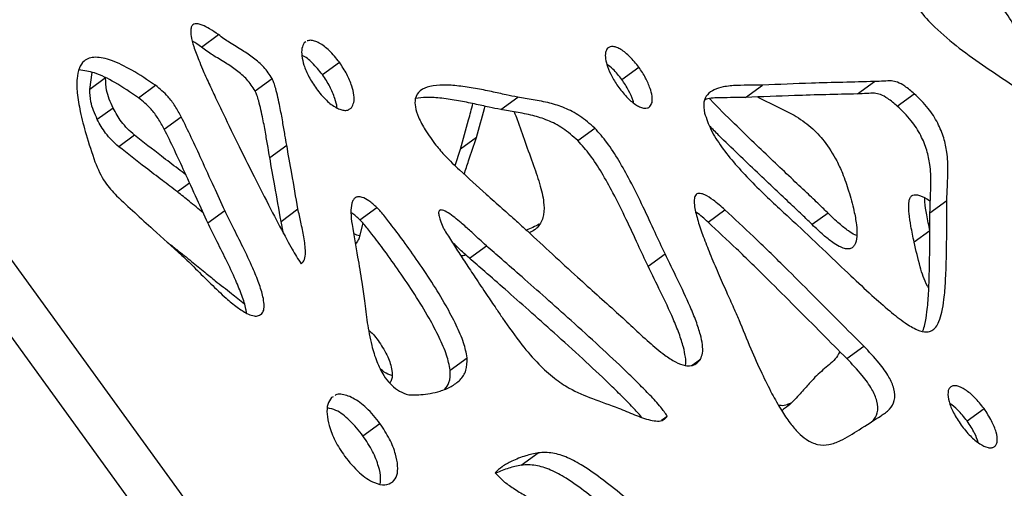
# Model space of a CAD drawing. Units: millimetres. Extents: x -517 to 774, y -1388 to 2864.
# Drawn here: x 435 to 578, y -417 to -349 of the extents above; entities that cross this region are included whole.
import ezdxf

# ---------------------------------------------------------------- set-up
doc = ezdxf.new("R2010")
doc.units = ezdxf.units.MM

msp = doc.modelspace()

# ---------------------------------------------------------------- linework, layer by layer
at = {"color": 7, "linetype": 'Continuous'}
for p, q in [((405.28, -345.24), (573.3, -576.51)), ((400.61, -350.02), (567.31, -579.48)), ((461.18, -353.15), (463.65, -351.35)), ((476.35, -352.41), (476.14, -352.56)), ((478.78, -357.16), (481.25, -355.37)), ((522.34, -357.89), (524.81, -356.1)), ((444.95, -359.32), (445.29, -356.85)), ((447.25, -357.65), (444.95, -359.32)), ((468.99, -359.53), (471.46, -357.74)), ((452.04, -360.52), (454.51, -358.72)), ((540.33, -360.48), (542.8, -358.69)), ((556.59, -359.97), (559.06, -358.17)), ((504.71, -362.24), (507.18, -360.45)), ((542.12, -360.42), (545.09, -361.89)), ((562.4, -361.74), (564.87, -359.94)), ((448.34, -362.03), (446.04, -363.7)), ((482.69, -362.21), (482.99, -361.99)), ((455.78, -365.09), (458.25, -363.29)), ((515.93, -366.76), (518.4, -364.96)), ((451.44, -365.97), (449.15, -367.64)), ((501.17, -366.32), (498.87, -367.98)), ((471.12, -369.2), (473.59, -367.41)), ((498.07, -370.38), (498.87, -367.98)), ((484.24, -378.29), (486.71, -376.49)), ((567.14, -377.27), (569.61, -375.48)), ((462.13, -378.73), (464.6, -376.94)), ((472.76, -378.5), (475.22, -376.7)), ((534.87, -378.62), (537.33, -376.83)), ((552.33, -377.31), (550.03, -378.98)), ((473.14, -380.27), (472.76, -378.5)), ((484.67, -378.76), (484.06, -381.02)), ((567.14, -379.87), (564.84, -381.54)), ((498.31, -382.15), (498.13, -382.29)), ((500.16, -383.84), (502.63, -382.05)), ((526.14, -385), (528.61, -383.21)), ((555.05, -398.45), (557.52, -396.65)), ((497.37, -400.12), (499.84, -398.32)), ((480.32, -403.99), (480.11, -404.12)), ((572.54, -407.52), (575.01, -405.72)), ((484.68, -409.67), (487.15, -407.87)), ((528.09, -407.42), (528.94, -406.81)), ((507.71, -413.94), (510.18, -412.15))]:
    msp.add_line(p, q, dxfattribs=at)
at = {"color": 8, "linetype": 'Continuous'}
for p, q in [((459.47, -372.93), (457.7, -374.22)), ((532.54, -399.42), (533.75, -398.54))]:
    msp.add_line(p, q, dxfattribs=at)
at = {"color": 7, "linetype": 'Continuous'}
for points, knots in [([(587.2, -359.46), (586.47, -357.55), (585.02, -353.73), (581.94, -348.11), (578.42, -343.11), (574.53, -338.72), (570.4, -334.83), (567.38, -332.55), (565.81, -331.37)], [0, 0, 0, 0, 0.175058, 0.34886, 0.526519, 0.673141, 0.829755, 1, 1, 1, 1]), ([(584.73, -361.26), (584, -359.34), (582.55, -355.53), (579.47, -349.91), (575.95, -344.9), (572.06, -340.52), (567.93, -336.62), (564.91, -334.35), (563.34, -333.17)], [0, 0, 0, 0, 0.175058, 0.34886, 0.526519, 0.673141, 0.829755, 1, 1, 1, 1]), ([(562.23, -338.3), (562.25, -339.08), (562.29, -340.54), (562.83, -342.8), (563.83, -345.22), (565.5, -347.8), (568.13, -350.65), (571.45, -353.4), (575.27, -356.07), (577.85, -357.82), (579.13, -358.69)], [0, 0, 0, 0, 0.095361, 0.179836, 0.258014, 0.371831, 0.489317, 0.655825, 0.829412, 1, 1, 1, 1]), ([(463.65, -351.35), (463.22, -351.06), (462.45, -350.52), (461.45, -349.99), (460.74, -349.77), (460.25, -349.75), (459.88, -349.92), (459.67, -350.29), (459.6, -350.86), (459.7, -351.79), (460.08, -353.22), (460.54, -354.38), (460.8, -355.05)], [0, 0, 0, 0, 0.151421, 0.274251, 0.34124, 0.398644, 0.451001, 0.505223, 0.568554, 0.646528, 0.798612, 1, 1, 1, 1]), ([(461.18, -353.15), (460.75, -352.83), (460.32, -352.51), (459.88, -352.29), (459.87, -352.28)], [0, 0, 0, 0, 0.9868667, 1, 1, 1, 1]), ([(471.46, -357.74), (471.08, -357.17), (470.33, -356.01), (468.76, -354.71), (467.08, -353.59), (465.34, -352.6), (464.19, -351.75), (463.65, -351.35)], [0, 0, 0, 0, 0.189879, 0.380534, 0.576595, 0.801805, 1, 1, 1, 1]), ([(481.25, -355.37), (480.78, -354.77), (479.9, -353.68), (478.6, -352.68), (477.67, -352.26), (477.04, -352.13), (476.7, -352.22), (476.54, -352.26)], [0, 0, 0, 0, 0.343425, 0.636175, 0.765161, 0.884877, 1, 1, 1, 1]), ([(468.99, -359.53), (468.61, -358.96), (467.86, -357.81), (466.29, -356.51), (464.61, -355.38), (462.87, -354.4), (461.72, -353.55), (461.18, -353.15)], [0, 0, 0, 0, 0.189879, 0.380534, 0.576595, 0.801805, 1, 1, 1, 1]), ([(476.14, -352.56), (476, -352.81), (475.72, -353.33), (475.76, -354.49), (476.09, -355.89), (476.78, -357.54), (477.52, -358.64), (477.9, -359.22)], [0, 0, 0, 0, 0.152309, 0.31903, 0.504214, 0.743491, 1, 1, 1, 1]), ([(520.26, -353.33), (520.14, -353.52), (519.89, -353.93), (519.94, -354.91), (520.25, -356.11), (520.88, -357.55), (521.53, -358.53), (521.88, -359.04)], [0, 0, 0, 0, 0.144542, 0.305382, 0.488995, 0.732719, 1, 1, 1, 1]), ([(524.81, -356.1), (524.38, -355.57), (523.6, -354.58), (522.46, -353.64), (521.62, -353.21), (521.08, -353.06), (520.6, -353.08), (520.37, -353.25), (520.26, -353.33)], [0, 0, 0, 0, 0.31375, 0.580546, 0.6965, 0.802174, 0.901208, 1, 1, 1, 1]), ([(454.51, -358.72), (453.36, -357.95), (451.25, -356.54), (448.28, -355.08), (445.81, -354.46), (444.15, -354.96), (443.33, -356.2), (443.01, -357.82), (443.09, -359.98), (443.56, -362.71), (444.43, -366.07), (445.25, -368.53), (445.7, -369.86)], [0, 0, 0, 0, 0.141777, 0.259788, 0.355898, 0.438859, 0.496135, 0.562206, 0.642304, 0.740218, 0.858725, 1, 1, 1, 1]), ([(460.8, -355.05), (460.97, -355.48), (461.42, -356.62), (462.26, -358.44), (463.28, -360.63), (464.75, -363.69), (466.71, -367.71), (469.09, -372.49), (471.4, -377), (473.14, -380.32), (474.32, -382.44), (474.99, -383.63), (475.47, -384.33), (475.71, -384.69)], [0, 0, 0, 0, 0.043219, 0.112946, 0.182634, 0.262401, 0.421152, 0.587246, 0.744783, 0.87789, 0.924649, 0.962298, 1, 1, 1, 1]), ([(478.78, -357.16), (478.31, -356.58), (477.43, -355.5), (476.34, -354.58), (475.81, -354.35), (475.8, -354.34)], [0, 0, 0, 0, 0.531273, 0.984153, 1, 1, 1, 1]), ([(452.04, -360.52), (450.89, -359.76), (448.78, -358.36), (445.81, -356.81), (444.12, -356.57), (443.37, -356.46)], [0, 0, 0, 0, 0.401705, 0.736075, 1, 1, 1, 1]), ([(482.99, -361.99), (483.13, -361.75), (483.42, -361.25), (483.39, -360.1), (483.06, -358.7), (482.37, -357.05), (481.63, -355.94), (481.25, -355.37)], [0, 0, 0, 0, 0.151458, 0.317044, 0.501595, 0.741347, 1, 1, 1, 1]), ([(522.34, -357.89), (521.92, -357.35), (521.27, -356.49), (520.46, -355.89), (520.16, -355.67)], [0, 0, 0, 0, 0.640111, 1, 1, 1, 1]), ([(526.42, -361.81), (526.54, -361.62), (526.8, -361.22), (526.75, -360.24), (526.44, -359.04), (525.81, -357.59), (525.15, -356.61), (524.81, -356.1)], [0, 0, 0, 0, 0.144056, 0.304361, 0.487735, 0.731745, 1, 1, 1, 1]), ([(448.34, -362.03), (447.95, -361.16), (447.29, -359.67), (447.26, -358.24), (447.25, -357.65)], [0, 0, 0, 0, 0.5856461, 1, 1, 1, 1]), ([(473.59, -367.41), (473.5, -366.93), (473.3, -365.8), (473, -363.94), (472.58, -361.68), (472.17, -359.79), (471.77, -358.42), (471.55, -357.95), (471.46, -357.74)], [0, 0, 0, 0, 0.148015, 0.353747, 0.581121, 0.853823, 0.936909, 1, 1, 1, 1]), ([(480.88, -362.01), (480.88, -361.98), (480.89, -361.56), (480.56, -360.48), (479.91, -358.85), (479.17, -357.74), (478.78, -357.16)], [0, 0, 0, 0, 0.0163414, 0.2821499, 0.6274639, 1, 1, 1, 1]), ([(524.05, -361.26), (524.03, -361.16), (523.89, -360.56), (523.32, -359.39), (522.68, -358.41), (522.34, -357.89)], [0, 0, 0, 0, 0.08987, 0.523397, 1, 1, 1, 1]), ([(446.04, -363.7), (445.66, -362.83), (445, -361.34), (444.96, -359.91), (444.95, -359.32)], [0, 0, 0, 0, 0.585646, 1, 1, 1, 1]), ([(458.25, -363.29), (457.96, -362.77), (457.41, -361.75), (456.19, -360.11), (455.14, -359.24), (454.51, -358.72)], [0, 0, 0, 0, 0.298531, 0.582269, 1, 1, 1, 1]), ([(477.9, -359.22), (478.36, -359.8), (479.23, -360.89), (480.52, -361.87), (481.45, -362.28), (482.06, -362.39), (482.53, -362.34), (482.73, -362.18), (482.8, -362.13)], [0, 0, 0, 0, 0.321581, 0.59609, 0.717665, 0.831022, 0.94033, 1, 1, 1, 1]), ([(507.18, -360.45), (506.62, -360.33), (505.36, -360.08), (503.3, -359.61), (501, -359.15), (498.65, -358.79), (496.42, -358.63), (494.48, -358.78), (492.98, -359.34), (492.21, -360.47), (492.24, -361.92), (492.77, -363.49), (493.8, -365.39), (494.75, -366.7), (495.28, -367.43)], [0, 0, 0, 0, 0.074642, 0.168161, 0.27281, 0.380996, 0.485549, 0.580252, 0.661272, 0.731088, 0.77882, 0.835405, 0.907432, 1, 1, 1, 1]), ([(521.88, -359.04), (522.3, -359.57), (523.08, -360.56), (524.22, -361.49), (525.05, -361.92), (525.6, -362.07), (526.08, -362.05), (526.31, -361.89), (526.42, -361.81)], [0, 0, 0, 0, 0.31273, 0.579428, 0.69562, 0.801648, 0.90103, 1, 1, 1, 1]), ([(542.8, -358.69), (542.24, -358.7), (541.01, -358.72), (539.07, -358.71), (537.25, -358.87), (535.77, -359.3), (534.74, -359.98), (534.12, -361.14), (534.28, -362.21), (534.37, -362.76)], [0, 0, 0, 0, 0.149684, 0.329325, 0.515847, 0.648364, 0.769081, 0.880966, 1, 1, 1, 1]), ([(559.06, -358.17), (556.01, -358.25), (550.57, -358.37), (545.17, -358.59), (542.8, -358.69)], [0, 0, 0, 0, 0.561534, 1, 1, 1, 1]), ([(564.87, -359.94), (564.41, -359.55), (563.63, -358.89), (562.47, -358.23), (561.44, -358.03), (560.36, -358.14), (559.53, -358.16), (559.06, -358.17)], [0, 0, 0, 0, 0.237946, 0.408531, 0.555398, 0.748121, 1, 1, 1, 1]), ([(455.78, -365.09), (455.49, -364.57), (454.94, -363.55), (453.72, -361.91), (452.67, -361.04), (452.04, -360.52)], [0, 0, 0, 0, 0.298531, 0.582269, 1, 1, 1, 1]), ([(471.12, -369.2), (471.04, -368.73), (470.83, -367.59), (470.53, -365.74), (470.11, -363.47), (469.7, -361.59), (469.3, -360.22), (469.08, -359.74), (468.99, -359.53)], [0, 0, 0, 0, 0.148015, 0.353747, 0.581121, 0.853823, 0.936909, 1, 1, 1, 1]), ([(504.71, -362.24), (504.15, -362.13), (502.89, -361.87), (500.83, -361.4), (498.53, -360.94), (496.18, -360.59), (494.07, -360.4), (492.85, -360.56), (492.33, -360.63)], [0, 0, 0, 0, 0.13287, 0.299344, 0.48563, 0.678212, 0.864326, 1, 1, 1, 1]), ([(518.4, -364.96), (517.69, -364.33), (516.28, -363.09), (514.02, -361.96), (511.74, -361.23), (509.47, -360.84), (507.92, -360.57), (507.18, -360.45)], [0, 0, 0, 0, 0.201178, 0.392787, 0.58194, 0.799274, 1, 1, 1, 1]), ([(540.33, -360.48), (539.77, -360.49), (538.54, -360.51), (536.61, -360.52), (535.17, -360.57), (534.5, -360.79), (534.45, -360.81)], [0, 0, 0, 0, 0.281055, 0.61836, 0.968585, 1, 1, 1, 1]), ([(552.33, -377.31), (551.91, -376.9), (550.88, -375.9), (549.08, -374.21), (546.84, -372.09), (544.28, -369.67), (541.54, -367.06), (538.47, -364.07), (536.31, -361.96), (535.13, -360.72), (535.12, -360.7)], [0, 0, 0, 0, 0.073383, 0.179508, 0.311128, 0.460985, 0.621827, 0.786418, 0.997207, 1, 1, 1, 1]), ([(556.59, -359.97), (553.54, -360.04), (548.1, -360.17), (542.7, -360.39), (540.33, -360.48)], [0, 0, 0, 0, 0.561534, 1, 1, 1, 1]), ([(562.4, -361.74), (561.94, -361.35), (561.16, -360.68), (560, -360.03), (558.97, -359.82), (557.89, -359.93), (557.06, -359.96), (556.59, -359.97)], [0, 0, 0, 0, 0.237946, 0.408531, 0.555398, 0.748121, 1, 1, 1, 1]), ([(569.61, -375.48), (569.63, -374.8), (569.67, -373.32), (569.81, -371.04), (569.69, -368.68), (569.21, -366.36), (568.33, -364.16), (566.88, -361.89), (565.57, -360.62), (564.87, -359.94)], [0, 0, 0, 0, 0.133488, 0.28935, 0.454337, 0.579287, 0.70624, 0.842266, 1, 1, 1, 1]), ([(451.44, -365.97), (450.77, -365.35), (449.53, -364.21), (448.71, -362.71), (448.34, -362.03)], [0, 0, 0, 0, 0.543432, 1, 1, 1, 1]), ([(498.87, -367.98), (499.27, -366.57), (499.88, -364.38), (500.46, -362.17), (500.67, -361.38)], [0, 0, 0, 0, 0.64389, 1, 1, 1, 1]), ([(501.17, -366.32), (501.57, -364.9), (501.99, -363.39), (502.4, -361.86), (502.43, -361.76)], [0, 0, 0, 0, 0.93193, 1, 1, 1, 1]), ([(515.93, -366.76), (515.22, -366.12), (513.81, -364.88), (511.55, -363.76), (509.27, -363.03), (507, -362.63), (505.45, -362.37), (504.71, -362.24)], [0, 0, 0, 0, 0.201178, 0.392787, 0.58194, 0.799274, 1, 1, 1, 1]), ([(545.09, -361.89), (545.86, -362.26), (547.49, -363.05), (549.8, -364.66), (551.96, -366.93), (553.02, -368.7), (553.59, -369.68)], [0, 0, 0, 0, 0.233691, 0.491755, 0.722528, 1, 1, 1, 1]), ([(567.14, -377.27), (567.16, -376.59), (567.2, -375.12), (567.34, -372.84), (567.22, -370.47), (566.74, -368.15), (565.86, -365.95), (564.41, -363.68), (563.1, -362.42), (562.4, -361.74)], [0, 0, 0, 0, 0.133488, 0.28935, 0.454337, 0.579287, 0.70624, 0.842266, 1, 1, 1, 1]), ([(449.15, -367.64), (448.47, -367.02), (447.23, -365.88), (446.42, -364.38), (446.04, -363.7)], [0, 0, 0, 0, 0.543432, 1, 1, 1, 1]), ([(464.6, -376.94), (464.07, -375.79), (462.92, -373.32), (461.32, -369.77), (459.76, -366.36), (458.74, -364.29), (458.25, -363.29)], [0, 0, 0, 0, 0.2511044, 0.5432239, 0.7784282, 1, 1, 1, 1]), ([(506.68, -362.58), (506.82, -362.95), (507.38, -364.41), (508.28, -367.02), (509.08, -369.25), (509.49, -370.39)], [0, 0, 0, 0, 0.141843, 0.564179, 1, 1, 1, 1]), ([(534.37, -362.76), (534.64, -363.57), (535.21, -365.26), (536.86, -367.77), (538.83, -370.23), (541.1, -372.66), (543.46, -374.98), (545.75, -377.09), (547.2, -378.43), (547.88, -379.05)], [0, 0, 0, 0, 0.124073, 0.259315, 0.406248, 0.560064, 0.720572, 0.870722, 1, 1, 1, 1]), ([(462.13, -378.73), (461.6, -377.59), (460.45, -375.12), (458.85, -371.57), (457.29, -368.16), (456.27, -366.09), (455.78, -365.09)], [0, 0, 0, 0, 0.251104, 0.543224, 0.778428, 1, 1, 1, 1]), ([(528.61, -383.21), (528.13, -382.17), (527.07, -379.92), (525.43, -376.35), (523.7, -372.85), (521.95, -369.71), (520.3, -367.1), (519.01, -365.64), (518.4, -364.96)], [0, 0, 0, 0, 0.164726, 0.360126, 0.56681, 0.725126, 0.871297, 1, 1, 1, 1]), ([(550.03, -378.98), (549.61, -378.57), (548.59, -377.57), (546.78, -375.88), (544.54, -373.76), (541.98, -371.34), (539.24, -368.72), (536.92, -366.48), (535.54, -365.1), (535.1, -364.65)], [0, 0, 0, 0, 0.084771, 0.207366, 0.359411, 0.532523, 0.718326, 0.90846, 1, 1, 1, 1]), ([(458.92, -371.72), (458.55, -371.44), (457.36, -370.54), (454.86, -368.64), (452.75, -366.99), (451.44, -365.97)], [0, 0, 0, 0, 0.149493, 0.474609, 1, 1, 1, 1]), ([(499.39, -371.63), (499.61, -370.98), (500.21, -369.21), (500.8, -367.44), (501.17, -366.32)], [0, 0, 0, 0, 0.366274, 1, 1, 1, 1]), ([(457.7, -374.22), (456.97, -373.66), (455.42, -372.48), (452.56, -370.31), (450.45, -368.66), (449.15, -367.64)], [0, 0, 0, 0, 0.2565954, 0.5407704, 1, 1, 1, 1]), ([(475.22, -376.7), (474.93, -374.98), (474.39, -371.88), (473.83, -368.78), (473.59, -367.41)], [0, 0, 0, 0, 0.555936, 1, 1, 1, 1]), ([(495.28, -367.43), (495.74, -367.96), (496.82, -369.23), (499.3, -371.57), (502.06, -374.08), (504.84, -376.54), (506.85, -378.31), (508.06, -379.42), (508.59, -379.9)], [0, 0, 0, 0, 0.1123424, 0.2681022, 0.5571104, 0.729053, 0.881866, 1, 1, 1, 1]), ([(526.14, -385), (525.66, -383.97), (524.6, -381.71), (522.96, -378.15), (521.23, -374.64), (519.48, -371.51), (517.83, -368.89), (516.54, -367.44), (515.93, -366.76)], [0, 0, 0, 0, 0.164726, 0.360126, 0.56681, 0.725126, 0.871297, 1, 1, 1, 1]), ([(472.76, -378.5), (472.46, -376.77), (471.92, -373.68), (471.36, -370.58), (471.12, -369.2)], [0, 0, 0, 0, 0.555936, 1, 1, 1, 1]), ([(445.7, -369.86), (446.13, -370.88), (446.89, -372.68), (448.25, -374.15), (448.84, -374.78)], [0, 0, 0, 0, 0.564389, 1, 1, 1, 1]), ([(509.49, -370.39), (509.84, -371.38), (510.51, -373.29), (511.07, -375.88), (511, -378.08), (510.35, -378.98), (510.03, -379.43)], [0, 0, 0, 0, 0.302912, 0.584033, 0.78915, 1, 1, 1, 1]), ([(553.59, -369.68), (553.87, -370.28), (554.55, -371.73), (555.37, -374.17), (556.07, -376.67), (556.48, -378.91), (556.58, -380.64), (556.34, -381.81), (555.85, -382.36), (555.34, -382.54), (554.68, -382.46), (553.87, -382.13), (552.84, -381.48), (551.52, -380.42), (550.57, -379.5), (550.03, -378.98)], [0, 0, 0, 0, 0.09136, 0.218768, 0.359857, 0.461767, 0.551529, 0.624668, 0.656499, 0.688125, 0.723249, 0.765882, 0.819168, 0.898909, 1, 1, 1, 1]), ([(448.84, -374.78), (450.6, -376.42), (453.75, -379.33), (456.93, -382.18), (458.32, -383.44)], [0, 0, 0, 0, 0.560895, 1, 1, 1, 1]), ([(461.45, -377.27), (461.44, -377.26), (460.75, -376.7), (459.52, -375.65), (458.27, -374.67), (457.7, -374.22)], [0, 0, 0, 0, 0.010223, 0.548089, 1, 1, 1, 1]), ([(486.71, -376.49), (486.32, -376.14), (485.64, -375.53), (484.7, -375), (484.02, -374.88), (483.57, -375.02), (483.25, -375.36), (482.96, -376.06), (482.87, -377.28), (483.01, -378.38), (483.09, -378.96)], [0, 0, 0, 0, 0.170729, 0.297603, 0.374627, 0.445763, 0.518975, 0.599145, 0.785176, 1, 1, 1, 1]), ([(537.33, -376.83), (536.78, -376.34), (535.83, -375.51), (534.66, -374.74), (533.95, -374.46), (533.55, -374.41), (533.24, -374.5), (532.95, -374.78), (532.82, -375.43), (532.93, -376.7), (533.4, -378.51), (534.19, -380.78), (535.18, -383.3), (536.32, -385.97), (537.48, -388.6), (538.51, -390.85), (539.09, -392.21), (539.33, -392.78)], [0, 0, 0, 0, 0.086466, 0.147298, 0.170093, 0.189259, 0.206352, 0.22312, 0.258491, 0.302901, 0.391717, 0.48683, 0.590948, 0.712187, 0.827302, 0.92651, 1, 1, 1, 1]), ([(564.84, -381.54), (564.68, -380.76), (564.39, -379.36), (564.12, -377.58), (564.03, -376.32), (564.09, -375.5), (564.29, -374.96), (564.62, -374.65), (565.09, -374.59), (565.92, -374.79), (566.65, -375.16), (567.15, -375.51), (567.2, -375.54)], [0, 0, 0, 0, 0.228103, 0.408847, 0.519865, 0.60662, 0.66541, 0.716506, 0.768506, 0.829496, 0.984623, 1, 1, 1, 1]), ([(567.14, -379.87), (566.98, -379.09), (566.7, -377.69), (566.42, -376.09), (566.39, -375.3), (566.38, -375.11)], [0, 0, 0, 0, 0.488812, 0.876135, 1, 1, 1, 1]), ([(499.84, -398.32), (499.69, -397.6), (499.37, -396.04), (498.22, -393.48), (496.66, -390.53), (494.7, -387.32), (492.51, -384.06), (490.42, -381.13), (488.68, -378.85), (487.49, -377.34), (486.89, -376.69), (486.71, -376.49)], [0, 0, 0, 0, 0.093542, 0.204026, 0.327945, 0.483235, 0.63787, 0.779856, 0.896827, 0.969119, 1, 1, 1, 1]), ([(547.88, -379.05), (549.27, -380.36), (551.86, -382.82), (555.45, -386.25), (558.52, -389.11), (561.14, -391.43), (563.33, -393.17), (565.18, -394.3), (566.56, -394.67), (567.46, -394.42), (568.05, -393.88), (568.55, -392.96), (568.94, -391.6), (569.24, -389.63), (569.44, -387.03), (569.55, -383.75), (569.6, -379.83), (569.61, -377), (569.61, -375.48)], [0, 0, 0, 0, 0.1137425, 0.2118968, 0.294991, 0.3636354, 0.4210041, 0.4653086, 0.5005005, 0.5216397, 0.5445677, 0.5713041, 0.609555, 0.6564634, 0.7214598, 0.7998527, 0.8924557, 1, 1, 1, 1]), ([(469.91, -391.98), (470.04, -391.8), (470.31, -391.42), (470.32, -390.5), (470.11, -389.19), (469.54, -387.41), (468.54, -384.99), (467.25, -382.26), (465.84, -379.49), (464.98, -377.73), (464.6, -376.94)], [0, 0, 0, 0, 0.05595, 0.117638, 0.189002, 0.314295, 0.456264, 0.656016, 0.845647, 1, 1, 1, 1]), ([(475.71, -384.69), (475.89, -384.49), (476.27, -384.08), (476.35, -382.65), (476.12, -380.82), (475.66, -378.69), (475.36, -377.34), (475.22, -376.7)], [0, 0, 0, 0, 0.120426, 0.262535, 0.528117, 0.778506, 1, 1, 1, 1]), ([(484.24, -378.29), (483.85, -377.91), (483.43, -377.5), (482.96, -377.25), (482.92, -377.23)], [0, 0, 0, 0, 0.908799, 1, 1, 1, 1]), ([(502.63, -382.05), (502.29, -381.74), (501.52, -381.04), (500.31, -379.91), (498.81, -378.58), (497.46, -377.48), (496.44, -376.9), (496.03, -376.83), (495.86, -376.87), (495.75, -376.98), (495.69, -377.13), (495.68, -377.34), (495.72, -377.73), (495.92, -378.39), (496.15, -378.96), (496.29, -379.29)], [0, 0, 0, 0, 0.116861, 0.264505, 0.421688, 0.630261, 0.713796, 0.739094, 0.761495, 0.778175, 0.796271, 0.817285, 0.842433, 0.908519, 1, 1, 1, 1]), ([(534.87, -378.62), (534.32, -378.11), (533.75, -377.57), (533.14, -377.19), (533.12, -377.18)], [0, 0, 0, 0, 0.9667836, 1, 1, 1, 1]), ([(557.52, -396.65), (556.32, -395.45), (553.82, -392.94), (550, -389.1), (545.86, -384.97), (541.65, -380.83), (538.71, -378.11), (537.33, -376.83)], [0, 0, 0, 0, 0.179763, 0.374267, 0.57315, 0.799111, 1, 1, 1, 1]), ([(556.5, -380.57), (556.41, -380.53), (556, -380.38), (555.13, -379.79), (553.82, -378.76), (552.86, -377.83), (552.33, -377.31)], [0, 0, 0, 0, 0.056253, 0.271055, 0.592497, 1, 1, 1, 1]), ([(566.12, -394.44), (566.22, -394.13), (566.51, -393.26), (566.76, -391.42), (566.98, -388.83), (567.08, -385.54), (567.13, -381.62), (567.14, -378.79), (567.14, -377.27)], [0, 0, 0, 0, 0.063997, 0.176449, 0.332263, 0.520192, 0.742187, 1, 1, 1, 1]), ([(467.75, -391.85), (467.73, -391.65), (467.61, -390.82), (467.06, -389.21), (466.08, -386.79), (464.78, -384.05), (463.37, -381.28), (462.51, -379.52), (462.13, -378.73)], [0, 0, 0, 0, 0.0464948, 0.1938043, 0.3607197, 0.5955724, 0.8185239, 1, 1, 1, 1]), ([(483.09, -378.96), (483.36, -380.54), (483.84, -383.32), (484.31, -386.11), (484.51, -387.32)], [0, 0, 0, 0, 0.565762, 1, 1, 1, 1]), ([(497.37, -400.12), (497.22, -399.4), (496.9, -397.83), (495.75, -395.28), (494.19, -392.33), (492.23, -389.12), (490.04, -385.86), (487.95, -382.93), (486.21, -380.64), (485.02, -379.14), (484.42, -378.48), (484.24, -378.29)], [0, 0, 0, 0, 0.093542, 0.204026, 0.327945, 0.483235, 0.63787, 0.779856, 0.896827, 0.969119, 1, 1, 1, 1]), ([(496.29, -379.29), (496.38, -379.46), (496.63, -379.93), (497.31, -381.01), (498.31, -382.59), (499.63, -384.59), (501.09, -386.79), (502.58, -389.02), (503.9, -390.97), (504.67, -392.11), (504.98, -392.57)], [0, 0, 0, 0, 0.037773, 0.101208, 0.240655, 0.392002, 0.553808, 0.740222, 0.897009, 1, 1, 1, 1]), ([(510.31, -378.92), (510, -379.08), (509.4, -379.38), (508.76, -379.64), (508.44, -379.76)], [0, 0, 0, 0, 0.506076, 1, 1, 1, 1]), ([(510.03, -379.43), (509.89, -379.54), (509.54, -379.83), (509.13, -380.04), (508.88, -380.17)], [0, 0, 0, 0, 0.388275, 1, 1, 1, 1]), ([(555.05, -398.45), (553.85, -397.24), (551.35, -394.74), (547.53, -390.89), (543.39, -386.76), (539.18, -382.62), (536.25, -379.9), (534.87, -378.62)], [0, 0, 0, 0, 0.179763, 0.374267, 0.57315, 0.799111, 1, 1, 1, 1]), ([(484.17, -380.6), (483.9, -380.54), (483.61, -380.47), (483.34, -380.28), (483.31, -380.26)], [0, 0, 0, 0, 0.91238, 1, 1, 1, 1]), ([(508.59, -379.9), (511.02, -382.15), (515.32, -386.14), (519.67, -390.03), (521.57, -391.73)], [0, 0, 0, 0, 0.564719, 1, 1, 1, 1]), ([(456.21, -381.53), (456.68, -381.89), (457.86, -382.8), (459.68, -384.27), (461.54, -385.79), (462.7, -386.73), (463.2, -387.14)], [0, 0, 0, 0, 0.197112, 0.504008, 0.781809, 1, 1, 1, 1]), ([(484.06, -381.02), (483.95, -381.26), (483.83, -381.56), (483.61, -381.75), (483.57, -381.78)], [0, 0, 0, 0, 0.834922, 1, 1, 1, 1]), ([(500.16, -383.84), (499.82, -383.54), (499.05, -382.84), (498.23, -382.06), (497.73, -381.61), (497.66, -381.55)], [0, 0, 0, 0, 0.40552, 0.917861, 1, 1, 1, 1]), ([(528.94, -406.81), (528.63, -406.38), (527.88, -405.29), (526.43, -403.78), (524.74, -402.04), (522.3, -399.67), (519.02, -396.6), (515.12, -393.06), (511.35, -389.7), (507.98, -386.73), (505.1, -384.21), (503.37, -382.7), (502.63, -382.05)], [0, 0, 0, 0, 0.042774, 0.106914, 0.170039, 0.242216, 0.38716, 0.542531, 0.680278, 0.808174, 0.917618, 1, 1, 1, 1]), ([(566.97, -388.25), (566.9, -388.13), (566.32, -387.13), (565.61, -384.84), (565.12, -382.72), (564.84, -381.54)], [0, 0, 0, 0, 0.054117, 0.470798, 1, 1, 1, 1]), ([(458.32, -383.44), (459, -384.08), (460.42, -385.44), (462.53, -387.58), (464.53, -389.48), (466.29, -390.95), (467.6, -391.82), (468.62, -392.24), (469.39, -392.32), (469.74, -392.09), (469.91, -391.98)], [0, 0, 0, 0, 0.176907, 0.373123, 0.567586, 0.700497, 0.81523, 0.880881, 0.940348, 1, 1, 1, 1]), ([(499.67, -383.4), (499.46, -383.46), (499.22, -383.52), (498.95, -383.51), (498.92, -383.51)], [0, 0, 0, 0, 0.891309, 1, 1, 1, 1]), ([(533.75, -398.54), (533.88, -398.26), (534.15, -397.66), (534.08, -396.39), (533.75, -394.83), (533.13, -392.97), (532.03, -390.27), (530.47, -387), (529.22, -384.45), (528.61, -383.21)], [0, 0, 0, 0, 0.074917, 0.157149, 0.250316, 0.373823, 0.508785, 0.761601, 1, 1, 1, 1]), ([(525.2, -406.95), (524.79, -406.48), (523.86, -405.44), (522.26, -403.84), (519.83, -401.46), (516.55, -398.39), (512.65, -394.85), (508.88, -391.49), (505.51, -388.52), (502.63, -386.01), (500.9, -384.49), (500.16, -383.84)], [0, 0, 0, 0, 0.053476, 0.120378, 0.196874, 0.35049, 0.515158, 0.661147, 0.796697, 0.912689, 1, 1, 1, 1]), ([(531.58, -399.46), (531.59, -399.45), (531.71, -399.12), (531.58, -398.16), (531.29, -396.63), (530.66, -394.76), (529.56, -392.07), (528, -388.8), (526.75, -386.24), (526.14, -385)], [0, 0, 0, 0, 0.002339, 0.091023, 0.191499, 0.324696, 0.470247, 0.742897, 1, 1, 1, 1]), ([(463.2, -387.14), (463.98, -387.75), (465.39, -388.85), (466.8, -389.97), (467.42, -390.46)], [0, 0, 0, 0, 0.553282, 1, 1, 1, 1]), ([(484.51, -387.32), (484.64, -388.23), (484.91, -390.2), (485.27, -393.24), (485.82, -396.19), (486.6, -398.79), (487.51, -400.71), (488.58, -402.12), (489.72, -403.1), (490.53, -403.46), (490.96, -403.64)], [0, 0, 0, 0, 0.157093, 0.340519, 0.52717, 0.657443, 0.77427, 0.846514, 0.91924, 1, 1, 1, 1]), ([(521.57, -391.73), (522.36, -392.45), (523.93, -393.9), (526.23, -396.05), (528.29, -397.79), (530.07, -398.97), (531.4, -399.5), (532.43, -399.53), (533.2, -399.22), (533.56, -398.78), (533.75, -398.54)], [0, 0, 0, 0, 0.191542, 0.383173, 0.560907, 0.678991, 0.783888, 0.85059, 0.920428, 1, 1, 1, 1]), ([(504.98, -392.57), (505.89, -393.87), (507.53, -396.22), (510.08, -399.18), (512.41, -401.31), (515.06, -403.07), (518.2, -404.35), (520.59, -405.19), (521.86, -405.64)], [0, 0, 0, 0, 0.2024319, 0.3628973, 0.494989, 0.6124741, 0.7948203, 1, 1, 1, 1]), ([(539.33, -392.78), (539.91, -394.19), (540.97, -396.8), (542.58, -400.4), (544.05, -403.39), (545.42, -405.82), (546.7, -407.74), (547.91, -409.19), (549.27, -410.37), (550.88, -411.08), (552.58, -411.01), (554.6, -410.25), (557.03, -408.68), (558.98, -407.44), (560.04, -406.76)], [0, 0, 0, 0, 0.1237967, 0.228894, 0.3168543, 0.3894075, 0.448569, 0.4968323, 0.5374011, 0.5921896, 0.6509366, 0.7203745, 0.8475899, 1, 1, 1, 1]), ([(485.53, -394.37), (485.56, -394.39), (486.15, -394.81), (486.61, -395.44), (487.04, -396.05)], [0, 0, 0, 0, 0.047756, 1, 1, 1, 1]), ([(487.04, -396.05), (487.49, -396.75), (488.35, -398.08), (488.9, -399.98), (488.99, -401.38), (488.68, -401.86), (488.57, -402.03)], [0, 0, 0, 0, 0.352907, 0.667743, 0.884956, 1, 1, 1, 1]), ([(560.04, -406.76), (560.47, -406.47), (561.29, -405.94), (562.09, -404.65), (562.03, -402.88), (561.14, -400.94), (559.62, -398.83), (558.28, -397.45), (557.52, -396.65)], [0, 0, 0, 0, 0.168529, 0.31711, 0.459106, 0.591564, 0.765942, 1, 1, 1, 1]), ([(554.01, -397.41), (553.96, -397.53), (553.61, -398.43), (552.21, -399.52), (551.04, -400.6), (550.42, -401.16)], [0, 0, 0, 0, 0.070707, 0.514091, 1, 1, 1, 1]), ([(490.96, -403.64), (491.09, -403.67), (491.39, -403.72), (492.11, -403.73), (493.16, -403.7), (494.52, -403.52), (496.01, -403.18), (497.51, -402.58), (498.83, -401.63), (499.8, -400.27), (499.83, -398.97), (499.84, -398.32)], [0, 0, 0, 0, 0.029334, 0.069948, 0.173083, 0.289245, 0.418731, 0.571557, 0.720999, 0.86209, 1, 1, 1, 1]), ([(558.83, -407.53), (559.1, -407.17), (559.64, -406.43), (559.56, -404.67), (558.67, -402.74), (557.15, -400.63), (555.81, -399.24), (555.05, -398.45)], [0, 0, 0, 0, 0.170985, 0.343366, 0.504167, 0.715859, 1, 1, 1, 1]), ([(488.86, -400.89), (488.68, -400.85), (488.12, -400.72), (487.6, -400.28), (487.25, -399.98)], [0, 0, 0, 0, 0.330889, 1, 1, 1, 1]), ([(496.61, -402.88), (496.83, -402.59), (497.37, -401.89), (497.37, -400.78), (497.37, -400.12)], [0, 0, 0, 0, 0.407649, 1, 1, 1, 1]), ([(550.42, -401.16), (550.05, -401.58), (549.2, -402.51), (547.88, -404.02), (546.71, -405.23), (545.91, -405.79), (545.71, -405.93)], [0, 0, 0, 0, 0.248438, 0.5615945, 0.8916871, 1, 1, 1, 1]), ([(575.01, -405.72), (574.57, -405.17), (573.74, -404.13), (572.37, -402.97), (571.28, -402.43), (570.56, -402.36), (570.3, -402.49), (570.17, -402.56)], [0, 0, 0, 0, 0.3110285, 0.5815297, 0.80616, 0.904826, 1, 1, 1, 1]), ([(487.15, -407.87), (486.52, -407.09), (485.35, -405.64), (483.31, -404.11), (481.73, -403.6), (480.87, -403.63), (480.65, -403.78), (480.62, -403.8)], [0, 0, 0, 0, 0.32767, 0.613942, 0.86312, 0.980956, 1, 1, 1, 1]), ([(570.17, -402.56), (570.07, -402.66), (569.87, -402.86), (569.7, -403.57), (569.88, -404.77), (570.55, -406.42), (571.28, -407.52), (571.67, -408.11)], [0, 0, 0, 0, 0.095604, 0.194685, 0.419933, 0.690327, 1, 1, 1, 1]), ([(480.11, -404.12), (479.9, -404.43), (479.46, -405.06), (479.4, -406.55), (479.75, -408.35), (480.58, -410.49), (481.52, -411.91), (482.01, -412.65)], [0, 0, 0, 0, 0.159735, 0.328437, 0.51185, 0.746926, 1, 1, 1, 1]), ([(546.93, -404.9), (546.75, -404.99), (546.32, -405.21), (545.7, -405.35), (545.25, -405.25), (545.12, -405.22)], [0, 0, 0, 0, 0.341981, 0.80803, 1, 1, 1, 1]), ([(572.54, -407.52), (572.1, -406.95), (571.35, -405.98), (570.42, -405.27), (570.04, -404.97)], [0, 0, 0, 0, 0.581245, 1, 1, 1, 1]), ([(484.68, -409.67), (484.05, -408.9), (482.88, -407.46), (481.02, -405.97), (479.93, -405.71), (479.53, -405.61)], [0, 0, 0, 0, 0.417085, 0.781476, 1, 1, 1, 1]), ([(521.86, -405.64), (522.64, -405.97), (524.18, -406.61), (526.1, -407.36), (527.51, -407.58), (528.42, -407.46), (528.77, -407.03), (528.94, -406.81)], [0, 0, 0, 0, 0.304645, 0.605457, 0.746336, 0.87429, 1, 1, 1, 1]), ([(576.5, -411.27), (576.61, -411.18), (576.82, -410.98), (576.99, -410.28), (576.81, -409.08), (576.13, -407.42), (575.4, -406.31), (575.01, -405.72)], [0, 0, 0, 0, 0.095153, 0.193511, 0.417616, 0.688286, 1, 1, 1, 1]), ([(489.02, -416.38), (489.25, -416.09), (489.71, -415.48), (489.78, -414.01), (489.44, -412.21), (488.59, -410.06), (487.64, -408.62), (487.15, -407.87)], [0, 0, 0, 0, 0.1583, 0.325158, 0.507565, 0.743457, 1, 1, 1, 1]), ([(571.67, -408.11), (572.11, -408.66), (572.93, -409.69), (574.3, -410.84), (575.38, -411.39), (576.11, -411.46), (576.38, -411.34), (576.5, -411.27)], [0, 0, 0, 0, 0.308979, 0.579194, 0.804959, 0.904355, 1, 1, 1, 1]), ([(574.17, -410.65), (574.02, -410.2), (573.63, -409.12), (572.94, -408.11), (572.54, -407.52)], [0, 0, 0, 0, 0.413303, 1, 1, 1, 1]), ([(487.18, -416.67), (487.22, -416.4), (487.32, -415.63), (486.95, -413.99), (486.13, -411.86), (485.17, -410.42), (484.68, -409.67)], [0, 0, 0, 0, 0.130585, 0.3655845, 0.66949, 1, 1, 1, 1]), ([(510.18, -412.15), (509.56, -412.28), (508.21, -412.56), (506.48, -413.29), (504.96, -414.06), (504.24, -414.73), (503.91, -415.04)], [0, 0, 0, 0, 0.260996, 0.571799, 0.807016, 1, 1, 1, 1]), ([(526.18, -421.37), (525.05, -420.47), (522.88, -418.72), (519.76, -416.17), (516.96, -414.16), (514.47, -412.81), (512.21, -412.05), (510.86, -412.11), (510.18, -412.15)], [0, 0, 0, 0, 0.213589, 0.413465, 0.597653, 0.732561, 0.863627, 1, 1, 1, 1]), ([(482.01, -412.65), (482.7, -413.5), (483.99, -415.08), (486.11, -416.5), (487.91, -417), (488.66, -416.58), (489.02, -416.38)], [0, 0, 0, 0, 0.327652, 0.61122, 0.808878, 1, 1, 1, 1]), ([(523.71, -423.16), (522.58, -422.26), (520.41, -420.51), (517.29, -417.97), (514.49, -415.95), (512, -414.6), (509.74, -413.84), (508.4, -413.91), (507.71, -413.94)], [0, 0, 0, 0, 0.213589, 0.413465, 0.597653, 0.732561, 0.863627, 1, 1, 1, 1]), ([(503.91, -415.04), (504.25, -415.41), (505, -416.24), (506.44, -417.25), (508.23, -418.36), (510.34, -419.48), (512.78, -420.64), (515.24, -421.72), (517.48, -422.65), (518.82, -423.23), (519.39, -423.47)], [0, 0, 0, 0, 0.075077, 0.169105, 0.279182, 0.422711, 0.572175, 0.743902, 0.892387, 1, 1, 1, 1]), ([(507.71, -413.94), (507.09, -414.07), (505.79, -414.34), (504.62, -414.85), (504, -415.13)], [0, 0, 0, 0, 0.473301, 1, 1, 1, 1])]:
    msp.add_open_spline(points, degree=3, knots=knots, dxfattribs=at)

doc.saveas('drawing.dxf')
